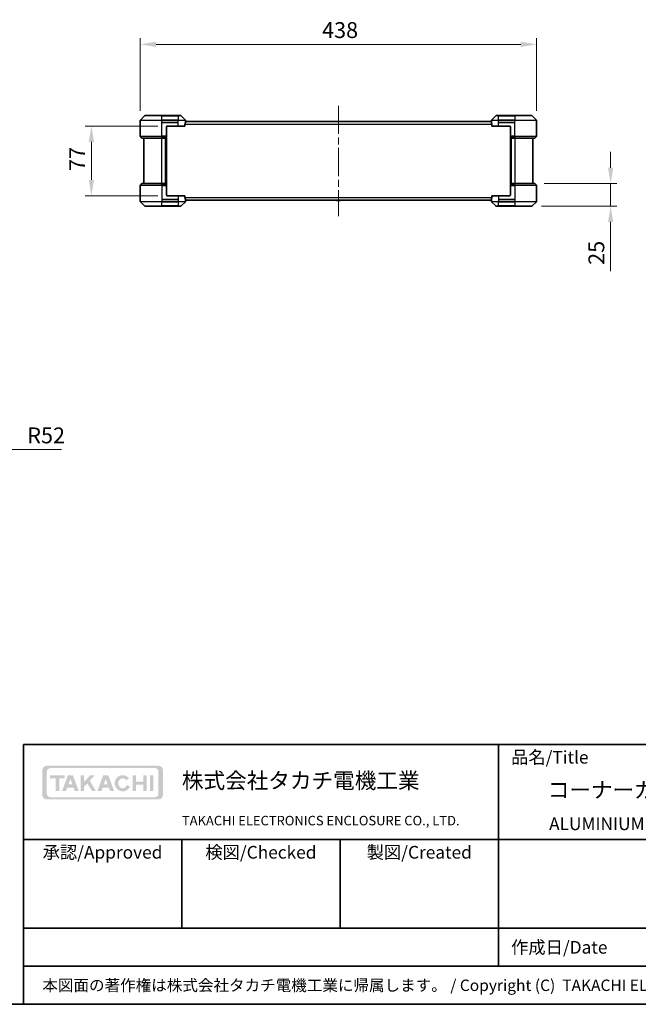
# Model space of a CAD drawing. Units: millimetres. Extents: x 0 to 11399, y 0 to 1967.
# Drawn here: x 3626 to 4310, y 0 to 1088 of the extents above; entities that cross this region are included whole.
import ezdxf
from ezdxf.enums import TextEntityAlignment as Align

# ---------------------------------------------------------------- set-up
doc = ezdxf.new("R2010")
doc.units = ezdxf.units.MM
doc.header["$LTSCALE"] = 5.5
doc.linetypes.add('CHAIN', pattern=[0.35429999999999995, 0.2362, -0.0295, 0.0591, -0.0295])
doc.layers.get('Defpoints').update_dxf_attribs({"lineweight": 25})
for name, color, linetype, lineweight in [('Border (ISO)', 7, 'Continuous', 35), ('Centerline (ISO)', 131, 'Continuous', 18), ('Dimension (ISO)', 7, 'Continuous', 18), ('Dimension (ISO) @ 1', 7, 'Continuous', 18), ('Hatch (ISO)', 1, 'Continuous', 18), ('Title (ISO)', 7, 'Continuous', 35), ('Visible (ISO)', 7, 'Continuous', 35), ('Visible Narrow (ISO)', 7, 'Continuous', 25)]:
    doc.layers.add(name, color=color, linetype=linetype, lineweight=lineweight)
doc.styles.add('Note Text (TK)', font='MS PGothic.ttf')
doc.styles.add('文字スタイル40', font='MS PGothic.ttf')
doc.styles.add('文字スタイル67', font='arial.ttf')
doc.dimstyles.new('Default - Method 1b (TK)', dxfattribs={"dimscale": 5.5, "dimtxt": 2.5, "dimasz": 2.5, "dimexe": 1, "dimexo": 1.499999999999999, "dimgap": 1, "dimtad": 1, "dimrnd": 1e-08, "dimdsep": 46, "dimtxsty": 'Note Text (TK)', "dimcen": 0.09, "dimdle": 5, "dimclrd": 100, "dimclre": 100, "dimclrt": 7, "dimadec": 1, "dimazin": 1, "dimtfac": 1, "dimtmove": 0, "dimatfit": 3, "dimfxl": 1, "dimtolj": 1, "dimlwd": -1, "dimlwe": -1, "dimarcsym": 0})

# ---------------------------------------------------------------- blocks, each defined once
blk = doc.blocks.new('図面枠 tk図枠')
at = {"layer": 'Border (ISO)'}
blk.add_line((14.50000000000001, 8.000000000000007), (405.4999999999999, 8.000000000000007), dxfattribs=at)
blk = doc.blocks.new('表題欄 tk表題欄')
at = {"layer": 'Hatch (ISO)'}
h = blk.add_hatch(color=256, dxfattribs=at)
edge = h.paths.add_edge_path(flags=0)
edge.add_arc((95.444849922821, 237.346881026017), 0.5958259999999996, 269.9999999999897, 360)
edge.add_line((96.040675922821, 237.3468810260171), (96.04067592282095, 240.7585970260168))
edge.add_arc((95.44484992282096, 240.7585970260169), 0.5958259999999996, 0, 90.0000000000068)
edge.add_line((95.44484992282091, 241.3544230260169), (79.00658192282103, 241.3544230260169))
edge.add_arc((79.00658192282103, 240.7585970260169), 0.5958259999999996, 90, 180)
edge.add_line((78.41075592282102, 240.7585970260168), (78.41075592282081, 237.3468810260171))
edge.add_arc((79.00658192282081, 237.3468810260168), 0.5958259999999996, 180, 270.0000000000205)
edge.add_line((79.00658192282103, 236.7510550260168), (95.44484992282091, 236.751055026017))
edge = h.paths.add_edge_path()
edge.add_line((77.70882392282107, 241.0034570260169), (77.70882392282107, 237.1020210260171))
edge.add_arc((78.41075592282097, 237.102021026017), 0.7019319999998935, 180, 270.000000000008)
edge.add_line((78.41075592282105, 236.4000890260172), (96.04067592282101, 236.4000890260172))
edge.add_arc((96.040675922821, 237.102021026017), 0.7019319999998921, 270, 360)
edge.add_line((96.7426079228209, 237.1020210260171), (96.74260792282098, 241.0034570260169))
edge.add_arc((96.04067592282107, 241.003457026017), 0.7019319999998921, 0, 90.00000000000873)
edge.add_line((96.04067592282095, 241.705389026017), (78.41075592282105, 241.7053890260169))
edge.add_arc((78.41075592282105, 241.0034570260169), 0.7019319999999984, 90.00000000000072, 180)
for points in [[(78.94128592282102, 240.1954190260171), (78.94128592282102, 239.7056990260171), (79.79013392282097, 239.7056990260171), (79.79013392282097, 237.7060090260171), (80.37779792282102, 237.7060090260171), (80.37779792282102, 239.7056990260171), (81.22664592282104, 239.7056990260171), (81.22664592282104, 240.1954190260171)], [(85.55355153134052, 237.7060090260171), (84.81294043548178, 238.9396854897348), (84.28739592282106, 238.3724785432585), (84.28739592282106, 237.7060090260171), (83.76502792282103, 237.7060090260171), (83.76502792282103, 240.1954190260171), (84.28739592282106, 240.1954190260171), (84.28739592282106, 239.1472136578642), (85.2586086041826, 240.1954190260171), (85.97643794456017, 240.1954190260171), (85.18872726044239, 239.3452627384302), (86.172817922821, 237.7060090260171)], [(91.96090243223207, 240.1954190260171), (91.96090243223207, 237.7060090260171), (92.4791894322321, 237.7060090260171), (92.4791894322321, 238.7058540260171), (93.63819343223211, 238.7058540260171), (93.63819343223211, 237.7060090260171), (94.15648043223207, 237.7060090260171), (94.15648043223207, 240.1954190260171), (93.63819343223211, 240.1954190260171), (93.63819343223211, 239.195574026017), (92.4791894322321, 239.195574026017), (92.4791894322321, 240.1954190260171)], [(94.71149643223212, 240.1954190260171), (94.71149643223212, 237.7060090260171), (95.2338644322322, 237.7060090260171), (95.2338644322322, 240.1954190260171)]]:
    blk.add_hatch(color=256, dxfattribs=at).paths.add_polyline_path(points)
h = blk.add_hatch(color=256, dxfattribs=at)
h.paths.add_polyline_path([(82.45967999495221, 238.7589070260171), (81.8218998506899, 238.7589070260171), (82.14078992282104, 239.627313026017)], flags=0)
h.paths.add_polyline_path([(82.64850318183746, 238.2447010260171), (81.63307666380464, 238.2447010260171), (81.43526189659153, 237.7060090260171), (80.81854592282102, 237.7060090260171), (81.73268992282102, 240.1954190260171), (82.54888992282102, 240.1954190260171), (83.46303392282098, 237.7060090260171), (82.84631794905052, 237.7060090260171)])
h = blk.add_hatch(color=256, dxfattribs=at)
h.paths.add_polyline_path([(87.39654585068993, 238.7589070260171), (88.03432599495216, 238.7589070260171), (87.71543592282107, 239.627313026017)], flags=0)
h.paths.add_polyline_path([(87.00990789659151, 237.7060090260171), (87.20772266380467, 238.2447010260171), (88.22314918183736, 238.2447010260171), (88.42096394905047, 237.7060090260171), (89.03767992282091, 237.7060090260171), (88.123535922821, 240.1954190260171), (87.30733592282104, 240.1954190260171), (86.39319192282105, 237.7060090260171)])
h = blk.add_hatch(color=256, dxfattribs=at)
edge = h.paths.add_edge_path()
edge.add_arc((90.39257192282079, 238.9507140260171), 1.273272000000011, 38.55054079078439, 336.5820184016556)
edge.add_line((91.56096443223191, 238.4446700260172), (91.04202846323602, 238.6694270587604))
edge.add_ellipse((90.392571922821, 238.9507140260171), major_axis=(0, -0.7998759999999119), ratio=0.8673469387756529, start_angle=128.5505407907963, end_angle=426.582018401653, ccw=False)
edge.add_line((90.96328818027123, 239.4055047731898), (91.38834540645578, 239.7442231660233))
at = {"layer": 'Title (ISO)'}
for p, q in [((74.70882392282105, 245.052739026017), (255.7088239228211, 245.052739026017)), ((74.70882392282105, 204.052739026017), (74.70882392282105, 245.052739026017)), ((149.7088239228211, 245.052739026017), (149.7088239228211, 210.052739026017)), ((230.7088239228211, 245.052739026017), (230.7088239228211, 210.052739026017)), ((255.7088239228211, 245.052739026017), (255.7088239228211, 204.052739026017)), ((243.2088239228211, 240.552739026017), (251.2088239228211, 241.552739026017)), ((251.2088239228211, 235.552739026017), (251.2088239228211, 241.552739026017)), ((243.2088239228211, 240.552739026017), (243.2088239228211, 236.552739026017)), ((243.2088239228211, 236.552739026017), (251.2088239228211, 235.552739026017)), ((230.7088239228211, 232.052739026017), (255.7088239228211, 232.052739026017)), ((74.70882392282105, 230.052739026017), (230.7088239228211, 230.0527390260171)), ((99.70882392282105, 230.052739026017), (99.70882392282108, 216.052739026017)), ((124.708823922821, 230.052739026017), (124.708823922821, 216.052739026017)), ((230.7088239228211, 221.052739026017), (255.7088239228211, 221.052739026017)), ((74.70882392282105, 216.052739026017), (230.7088239228211, 216.052739026017)), ((255.7088239228211, 210.052739026017), (74.70882392282105, 210.052739026017)), ((74.70882392282105, 204.052739026017), (255.7088239228211, 204.052739026017))]:
    blk.add_line(p, q, dxfattribs=at)
at = {"layer": 'Title (ISO)', "color": 4, "linetype": 'CHAIN', "lineweight": 18, "ltscale": 8.889559745788574}
blk.add_line((238.2088239228211, 242.5527390260171), (238.2088239228211, 234.552739026017), dxfattribs=at)
at = {"layer": 'Title (ISO)', "color": 4, "linetype": 'CHAIN', "lineweight": 18, "ltscale": 20.00163269042969}
blk.add_line((252.2088239228211, 238.552739026017), (234.2088239228211, 238.552739026017), dxfattribs=at)
at = {"layer": 'Title (ISO)'}
for radius in [3, 2]:
    blk.add_circle((238.2088239228211, 238.5527390260171), radius, dxfattribs=at)
at = {"layer": 'Title (ISO)', "color": 1, "char_height": 2.000000029802322, "line_spacing_factor": 1.5, "style": 'Note Text (TK)'}
for s, insert, attachment_point in [('\\fＭＳ Ｐゴシック|b0|i0;{\\H2.0000;品名/Title}', (151.708823922821, 243.052739026017), 4), ('\\fＭＳ Ｐゴシック|b0|i0;{\\H2.0000;尺度/Scale}', (232.7088239228211, 230.052739026017), 4), ('\\fＭＳ Ｐゴシック|b0|i0;{\\H2.0000;承認/Approved}', (87.20882392282105, 228.052739026017), 5), ('\\fＭＳ Ｐゴシック|b0|i0;{\\H2.0000;検図/Checked}', (112.208823922821, 228.0527390260171), 5), ('\\fＭＳ Ｐゴシック|b0|i0;{\\H2.0000;製図/Created}', (137.208823922821, 228.052739026017), 5), ('\\fＭＳ Ｐゴシック|b0|i0;{\\H2.0000;ページ/Page}', (232.7088239228211, 219.052739026017), 4), ('\\fＭＳ Ｐゴシック|b0|i0;{\\H2.0000;作成日/Date}', (151.708823922821, 213.052739026017), 4)]:
    blk.add_mtext(s, dxfattribs=dict(at, insert=insert, attachment_point=attachment_point))
at = {"layer": 'Title (ISO)', "color": 7, "line_spacing_factor": 1.5, "style": 'Note Text (TK)'}
for s, insert, char_height, attachment_point in [('株式会社タカチ電機工業', (99.74260792282095, 239.052739026017), 2.5, 4), ('\\fArial|b0|i0;{\\H1.4986;TAKACHI ELECTRONICS ENCLOSURE CO., LTD.}', (99.74260792282095, 233.052739026017), 1.49859994649887, 4), ('\\fＭＳ Ｐゴシック|b0|i0;{\\H2.0000;/}', (243.2088239228211, 213.5527390260171), 2.000000029802322, 5), ('\\fＭＳ Ｐゴシック|b0|i0;{\\H1.8000;本図面の著作権は株式会社タカチ電機工業に帰属します。 / Copyright (C)\xa0 TAKACHI ELECTRONICS ENCLOSURE CO., LTD. All Rights Reserved.}', (77.70882392282107, 207.052739026017), 1.800000071525573, 4)]:
    blk.add_mtext(s, dxfattribs=dict(at, insert=insert, char_height=char_height, attachment_point=attachment_point))
at = {"layer": 'Title (ISO)', "color": 7}
for tag, p, height, style in [('<品名>_001', (157.4957557410028, 236.6535912987443), 2.5, 'Note Text (TK)'), ('<Title>_001', (157.708823922821, 231.5520568828656), 2.000000029802322, '文字スタイル67'), ('<型番>_001', (157.6576875571527, 219.9930798731327), 3.000000119209289, '文字スタイル40'), ('作成日_001', (175.617914831912, 211.7814322078352), 2.5, 'Note Text (TK)'), ('<ページ_No.>_001', (237.9488807410029, 212.302739026017), 2.5, 'Note Text (TK)'), ('<総ページ数>_001', (246.7926307410029, 212.302739026017), 2.5, 'Note Text (TK)')]:
    blk.add_attdef(tag, p, '', height=height, dxfattribs=dict(at, style=style))
at = {"layer": 'Title (ISO)', "color": 7, "style": 'Note Text (TK)'}
for tag, p in [('<尺度>', (243.2088239228211, 224.552739026017)), ('<部品サイズ>', (112.208823922821, 213.052739026017))]:
    blk.add_attdef(tag, text='', height=2.5, dxfattribs=at).set_placement(p, align=Align.MIDDLE_CENTER)
blk = doc.blocks.new('*D81')
at = {"layer": 'Defpoints', "color": 0}
for p in [(4197.692873382291, 1060.850879283336), (3759.692873382294, 976.8508792833364), (4197.692873382291, 976.8508792833364)]:
    blk.add_point(p, dxfattribs=at)
at = {"layer": 'Dimension (ISO)', "color": 100}
for p, q in [((3759.692873382294, 987.3508792833362), (3759.692873382294, 1067.850879283336)), ((4197.692873382291, 987.3508792833362), (4197.692873382291, 1067.850879283336)), ((3777.192873382293, 1060.850879283336), (4180.192873382291, 1060.850879283336))]:
    blk.add_line(p, q, dxfattribs=at)
for points in [[(3777.192873382293, 1063.767545950003), (3777.192873382293, 1057.934212616669), (3759.692873382294, 1060.850879283336)], [(4180.192873382291, 1063.767545950003), (4180.192873382291, 1057.934212616669), (4197.692873382291, 1060.850879283336)]]:
    blk.add_solid(points, dxfattribs=at)
at = {"layer": 'Dimension (ISO)', "color": 7, "insert": (3960.645998382292, 1076.600879283336), "char_height": 17.5, "attachment_point": 4, "style": 'Note Text (TK)'}
blk.add_mtext('\\A1;438', dxfattribs=at)
blk = doc.blocks.new('*D82')
at = {"layer": 'Defpoints', "color": 0}
for p in [(3789.692873382301, 970.5579860645234), (3705.692873382301, 893.5579860645233), (3789.692873382302, 893.5579860645233)]:
    blk.add_point(p, dxfattribs=at)
at = {"layer": 'Dimension (ISO)', "color": 100}
for p, q in [((3779.192873382302, 970.5579860645234), (3698.692873382301, 970.5579860645234)), ((3705.692873382301, 953.0579860645234), (3705.692873382301, 911.0579860645234)), ((3779.192873382302, 893.5579860645233), (3698.692873382301, 893.5579860645233))]:
    blk.add_line(p, q, dxfattribs=at)
for points in [[(3702.776206715634, 953.0579860645234), (3708.609540048968, 953.0579860645234), (3705.692873382301, 970.5579860645234)], [(3702.776206715634, 911.0579860645234), (3708.609540048968, 911.0579860645234), (3705.692873382301, 893.5579860645233)]]:
    blk.add_solid(points, dxfattribs=at)
at = {"layer": 'Dimension (ISO)', "color": 7, "insert": (3689.9428733823, 920.9713383372504), "char_height": 17.5, "attachment_point": 4, "rotation": 90, "style": 'Note Text (TK)'}
blk.add_mtext('\\A1;77', dxfattribs=at)
blk = doc.blocks.new('*D87')
at = {"layer": 'Defpoints', "color": 0}
for p in [(4195.485766601108, 907.0579860645233), (4192.485766601108, 882.0579860645234), (4279.485766601107, 882.0579860645234)]:
    blk.add_point(p, dxfattribs=at)
at = {"layer": 'Dimension (ISO)', "color": 100}
for p, q in [((4279.485766601107, 924.5579860645234), (4279.485766601107, 942.0579860645233)), ((4205.985766601108, 907.0579860645233), (4286.485766601106, 907.0579860645233)), ((4279.485766601107, 907.0579860645233), (4279.485766601107, 882.0579860645234)), ((4202.985766601107, 882.0579860645234), (4286.485766601106, 882.0579860645234)), ((4279.485766601107, 864.5579860645236), (4279.485766601107, 810.1886675419265))]:
    blk.add_line(p, q, dxfattribs=at)
for points in [[(4276.56909993444, 924.5579860645234), (4282.402433267773, 924.5579860645234), (4279.485766601107, 907.0579860645233)], [(4276.56909993444, 864.5579860645236), (4282.402433267773, 864.5579860645236), (4279.485766601107, 882.0579860645234)]]:
    blk.add_solid(points, dxfattribs=at)
at = {"layer": 'Dimension (ISO)', "color": 7, "insert": (4263.735766601105, 817.1886675419252), "char_height": 17.5, "attachment_point": 4, "rotation": 90, "style": 'Note Text (TK)'}
blk.add_mtext('\\A1;25', dxfattribs=at)
blk = doc.blocks.new('*D90')
at = {"layer": 'Defpoints', "color": 0}
for p in [(3514.182683986565, 522.5752830398446), (3477.41146166686, 485.804060720151)]:
    blk.add_point(p, dxfattribs=at)
at = {"layer": 'Dimension (ISO)', "color": 100}
for p, q in [((3604.554771698789, 612.9473707520378), (3526.557052657332, 534.9496517106071)), ((3672.832798837717, 612.947370752038), (3604.554771698789, 612.9473707520378))]:
    blk.add_line(p, q, dxfattribs=at)
blk.add_solid([(3524.494657878872, 537.0120464890683), (3528.619447435792, 532.8872569321463), (3514.182683986565, 522.5752830398446)], dxfattribs=at)
at = {"layer": 'Dimension (ISO)', "color": 7, "insert": (3634.849844292261, 628.6973707520378), "char_height": 17.5, "attachment_point": 4, "style": 'Note Text (TK)'}
blk.add_mtext('\\A1;R52', dxfattribs=at)

msp = doc.modelspace()

# ---------------------------------------------------------------- linework, layer by layer
at = {"layer": 'Centerline (ISO)', "linetype": 'CHAIN', "ltscale": 23.99096870422363}
msp.add_line((3978.692873382297, 993.0579860645229), (3978.692873382297, 871.057986064523), dxfattribs=at)
at = {"layer": 'Visible (ISO)'}
for p, q in [((3764.546426772886, 981.9115394551161), (3759.8393199917, 977.2044326739295)), ((3764.899980163479, 982.057986064523), (3783.692873382298, 982.057986064523)), ((3801.692873382297, 982.057986064523), (3783.692873382298, 982.057986064523)), ((3801.692873382297, 982.057986064523), (3804.48576660111, 982.057986064523)), ((3809.54642677289, 977.2044326739295), (3804.839319991703, 981.9115394551161)), ((4152.546426772889, 981.9115394551161), (4147.839319991702, 977.2044326739295)), ((4152.899980163484, 982.0579860645228), (4155.692873382297, 982.0579860645228)), ((4173.692873382297, 982.0579860645228), (4155.692873382297, 982.0579860645228)), ((4173.692873382297, 982.057986064523), (4192.485766601104, 982.057986064523)), ((4197.546426772886, 977.2044326739295), (4192.839319991699, 981.9115394551161)), ((3759.692873382293, 974.5579860645232), (3759.692873382293, 976.8508792833366)), ((3759.692873382293, 959.2650928457098), (3759.692873382293, 974.5579860645232)), ((3788.692873382299, 969.5579860645231), (3788.692873382299, 959.2650928457098)), ((3789.6928733823, 970.5579860645231), (3801.692873382299, 970.5579860645229)), ((3809.109071869393, 970.5579860645231), (3801.692873382299, 970.5579860645231)), ((3809.109071869393, 970.5579860645229), (3809.109071869393, 972.4493710839686)), ((3809.684792346207, 975.5579860645232), (4147.700954418385, 975.5579860645232)), ((3809.692873382296, 975.557986064523), (3809.692873382296, 976.8508792833364)), ((3976.383721867871, 975.6669837346423), (3976.312873382293, 975.5579860645232)), ((3980.834336173456, 975.7579860645233), (3976.551410591131, 975.7579860645233)), ((3981.002024896716, 975.6669837346423), (3981.072873382294, 975.5579860645232)), ((4147.692873382297, 975.5579860645227), (4147.692873382297, 976.8508792833364)), ((4148.276674895202, 972.4493710839686), (4148.276674895202, 970.5579860645229)), ((4155.692873382298, 970.5579860645229), (4148.276674895202, 970.5579860645229)), ((4155.692873382299, 970.5579860645229), (4167.692873382298, 970.5579860645229)), ((4168.692873382298, 969.5579860645231), (4168.692873382298, 959.2650928457098)), ((4197.692873382291, 974.5579860645232), (4197.692873382291, 976.8508792833364)), ((4197.692873382291, 959.2650928457098), (4197.692873382291, 974.5579860645232)), ((3759.8393199917, 958.9115394551166), (3761.546426772886, 957.20443267393)), ((3788.692873382299, 959.2650928457098), (3788.692873382299, 958.9115394551166)), ((3788.692873382299, 957.20443267393), (3788.692873382299, 958.9115394551166)), ((4168.692873382298, 958.9115394551166), (4168.692873382298, 959.2650928457098)), ((4168.692873382298, 958.9115394551166), (4168.692873382297, 957.20443267393)), ((4197.546426772886, 958.9115394551168), (4195.839319991699, 957.2044326739302)), ((3783.692873382299, 957.0579860645233), (3761.899980163479, 957.0579860645233)), ((3763.692873382293, 957.0579860645231), (3763.692873382293, 907.057986064523)), ((3783.692873382299, 957.0579860645233), (3788.692873382299, 957.0579860645233)), ((3787.692873382299, 907.057986064523), (3787.692873382299, 957.0579860645231)), ((3788.692873382299, 957.20443267393), (3788.692873382299, 957.0579860645233)), ((3788.692873382299, 907.057986064523), (3788.692873382299, 957.0579860645231)), ((4168.692873382297, 957.0579860645233), (4168.692873382297, 957.20443267393)), ((4168.692873382298, 957.0579860645231), (4168.692873382298, 907.057986064523)), ((4168.692873382297, 957.0579860645233), (4173.692873382297, 957.0579860645233)), ((4169.692873382298, 957.0579860645231), (4169.692873382298, 907.057986064523)), ((4195.485766601104, 957.0579860645233), (4173.692873382297, 957.0579860645233)), ((4193.692873382292, 907.057986064523), (4193.692873382292, 957.0579860645231)), ((3759.692873382293, 904.8508792833366), (3759.692873382293, 889.5579860645229)), ((3759.839319991699, 905.2044326739295), (3761.546426772886, 906.9115394551161)), ((3761.899980163479, 907.0579860645228), (3783.692873382299, 907.0579860645228)), ((3788.692873382299, 907.0579860645228), (3783.692873382299, 907.0579860645228)), ((3788.692873382299, 907.0579860645228), (3788.692873382299, 906.9115394551161)), ((3788.692873382299, 905.2044326739297), (3788.692873382299, 906.9115394551161)), ((3788.692873382299, 905.2044326739297), (3788.6928733823, 904.8508792833366)), ((3788.6928733823, 894.557986064523), (3788.6928733823, 904.8508792833366)), ((4168.692873382298, 906.9115394551161), (4168.692873382298, 907.0579860645228)), ((4173.692873382298, 907.0579860645228), (4168.692873382298, 907.0579860645228)), ((4168.692873382298, 906.9115394551161), (4168.692873382299, 905.2044326739297)), ((4168.692873382299, 904.8508792833366), (4168.692873382299, 905.2044326739297)), ((4168.692873382299, 894.557986064523), (4168.692873382299, 904.8508792833366)), ((4173.692873382298, 907.0579860645228), (4195.485766601105, 907.0579860645228)), ((4197.546426772886, 905.2044326739297), (4195.839319991699, 906.9115394551161)), ((4197.692873382292, 904.8508792833366), (4197.692873382292, 889.5579860645229)), ((3801.692873382299, 893.5579860645232), (3789.6928733823, 893.557986064523)), ((3801.692873382299, 893.557986064523), (3809.109071869393, 893.557986064523)), ((3809.109071869393, 891.6666010450773), (3809.109071869393, 893.557986064523)), ((4148.276674895202, 893.557986064523), (4155.692873382299, 893.557986064523)), ((4148.276674895202, 893.557986064523), (4148.276674895202, 891.6666010450773)), ((4167.692873382299, 893.557986064523), (4155.692873382299, 893.557986064523)), ((3759.692873382293, 889.5579860645229), (3759.692873382293, 887.2650928457095)), ((3759.8393199917, 886.9115394551164), (3764.546426772886, 882.2044326739298)), ((3783.692873382298, 882.0579860645231), (3764.899980163479, 882.0579860645231)), ((3783.692873382298, 882.0579860645231), (3801.692873382298, 882.0579860645231)), ((3804.485766601111, 882.0579860645231), (3801.692873382298, 882.0579860645231)), ((3804.839319991704, 882.20443267393), (3809.546426772891, 886.9115394551164)), ((3809.684792346207, 888.5579860645229), (4147.700954418388, 888.5579860645229)), ((3809.692873382297, 888.5579860645233), (3809.692873382297, 887.2650928457098)), ((3976.383721867872, 888.4489883944038), (3976.312873382294, 888.5579860645229)), ((3976.551410591131, 888.3579860645228), (3980.834336173456, 888.3579860645228)), ((3981.002024896717, 888.4489883944038), (3981.072873382294, 888.5579860645229)), ((4147.692873382297, 888.5579860645229), (4147.692873382297, 887.2650928457095)), ((4147.839319991704, 886.9115394551164), (4152.546426772891, 882.2044326739298)), ((4155.692873382298, 882.0579860645231), (4152.899980163484, 882.0579860645231)), ((4155.692873382299, 882.0579860645231), (4173.692873382297, 882.0579860645231)), ((4192.485766601105, 882.0579860645231), (4173.692873382298, 882.0579860645231)), ((4192.839319991699, 882.2044326739298), (4197.546426772886, 886.9115394551164)), ((4197.692873382292, 889.5579860645229), (4197.692873382292, 887.2650928457095))]:
    msp.add_line(p, q, dxfattribs=at)
for centre, radius, start, end in [((3764.899980163479, 981.5579860645229), 0.4999999999999901, 90, 134.9999999999813), ((3804.48576660111, 981.5579860645227), 0.4999999999999901, 44.99999999999505, 90), ((4152.899980163484, 981.5579860645227), 0.4999999999999899, 90, 134.9999999999813), ((4192.485766601104, 981.5579860645229), 0.499999999999991, 44.99999999999505, 90), ((3760.192873382293, 976.8508792833366), 0.4999999999999841, 135.000000000005, 180), ((3789.6928733823, 969.5579860645231), 0.9999999999999802, 90, 180), ((3809.192873382296, 976.8508792833364), 0.499999999999989, 0, 44.99999999999505), ((3976.551410591131, 975.5579860645232), 0.1999999999999999, 90, 146.9761324442045), ((3980.834336173456, 975.5579860645232), 0.2000000000000001, 33.02386755579551, 90), ((4148.192873382297, 976.8508792833364), 0.499999999999988, 135.000000000005, 180), ((4167.692873382298, 969.5579860645231), 0.9999999999999797, 0, 90), ((4197.192873382291, 976.8508792833364), 0.499999999999988, 0, 44.99999999999505), ((3760.192873382293, 959.2650928457098), 0.4999999999999931, 180, 224.999999999995), ((4197.192873382291, 959.2650928457098), 0.499999999999988, 315.000000000005, 0), ((3761.899980163479, 957.5579860645234), 0.4999999999999901, 225.0000000000186, 270), ((4195.485766601104, 957.5579860645234), 0.4999999999999899, 270, 314.9999999999813), ((3760.192873382293, 904.8508792833366), 0.4999999999999919, 135.000000000005, 180), ((3761.899980163479, 906.5579860645229), 0.4999999999999938, 90, 134.9999999999813), ((4195.485766601105, 906.5579860645229), 0.4999999999999956, 45.00000000001866, 90), ((4197.192873382292, 904.8508792833366), 0.4999999999999986, 0, 44.99999999999505), ((3789.6928733823, 894.557986064523), 0.9999999999999877, 180, 270), ((4167.692873382299, 894.557986064523), 0.9999999999999912, 270, 0), ((3760.192873382293, 887.2650928457095), 0.4999999999999919, 180, 224.999999999995), ((3764.899980163479, 882.5579860645232), 0.4999999999999949, 224.999999999995, 270), ((3804.485766601111, 882.5579860645232), 0.4999999999999938, 270, 314.9999999999813), ((3809.192873382297, 887.2650928457098), 0.4999999999999919, 315.000000000005, 0), ((3976.551410591131, 888.5579860645229), 0.2, 213.0238675557955, 270), ((3980.834336173456, 888.5579860645229), 0.2, 270, 326.9761324442045), ((4148.192873382297, 887.2650928457095), 0.4999999999999946, 180, 224.999999999995), ((4152.899980163484, 882.557986064523), 0.4999999999999956, 224.999999999995, 270), ((4192.485766601105, 882.5579860645232), 0.4999999999999956, 270, 314.9999999999813), ((4197.192873382292, 887.2650928457095), 0.4999999999999896, 315.000000000005, 0)]:
    msp.add_arc(centre, radius, start, end, dxfattribs=at)
for centre, major_axis, ratio, start_param, end_param in [((3801.692873382297, 976.1579860645229), (2.2797e-12, -9.599999999999781), 0.8333333333333341, 1.195757886304448, 1.403348247575307), ((3801.692873382297, 976.1579860645229), (2.2797e-12, -9.599999999999781), 0.8333333333333341, 1.403348247575307, 1.496985085710594), ((4155.692873382297, 976.1579860645229), (1.8354e-12, -9.59999999999986), 0.83333333333333, 4.786200221469133, 4.879837059604442), ((4155.692873382297, 976.1579860645229), (1.8354e-12, -9.59999999999986), 0.83333333333333, 4.879837059604442, 5.087427420875374), ((3801.692873382297, 887.9579860645232), (2.3661e-12, 9.599999999999936), 0.8333333333333296, 4.879837059604255, 5.087427420875107), ((3801.692873382297, 887.9579860645232), (2.3661e-12, 9.599999999999936), 0.8333333333333296, 4.786200221468957, 4.879837059604255), ((4155.692873382297, 887.9579860645232), (2.4052e-12, 9.599999999999882), 0.8333333333333358, 1.403348247575095, 1.49698508571041), ((4155.692873382297, 887.9579860645232), (2.4052e-12, 9.599999999999882), 0.8333333333333358, 1.195757886304144, 1.403348247575095)]:
    msp.add_ellipse(centre, major_axis=major_axis, ratio=ratio, start_param=start_param, end_param=end_param, dxfattribs=at)
for points, knots in [([(3809.13682171453, 972.641426403868), (3809.12955293002, 972.6191082067046), (3809.123126645067, 972.5931536083864), (3809.112234644605, 972.5281936008107), (3809.109071869393, 972.4876501911724), (3809.109071869393, 972.4493710839686)], [-0.0201957605788084, -0.0201957605788084, -0.0201957605788084, -0.0201957605788084, -0.0114837321611469, -0.0114837321611469, 0, 0, 0, 0]), ([(3809.684792346206, 975.557986064523), (3809.68309658384, 975.557986064523), (3809.680993722194, 975.5504470768142), (3809.676602142833, 975.519804151443), (3809.67432856834, 975.4967006546557), (3809.671969190049, 975.4637452578233), (3809.671524747527, 975.4570527023346), (3809.671090877187, 975.4500413844223)], [-0.0452461793875718, -0.0452461793875718, -0.0452461793875718, -0.0452461793875718, -0.0339249804723786, -0.0339249804723786, -0.0226037815571853, -0.0226037815571853, -0.0199303713149896, -0.0199303713149896, -0.0199303713149896, -0.0199303713149896]), ([(4147.714655887407, 975.4500413844223), (4147.714220250974, 975.4570811480149), (4147.71377394218, 975.4637997189327), (4147.711413150004, 975.4967553168603), (4147.709140560299, 975.51983873878), (4147.704751105846, 975.5504543330067), (4147.702649357639, 975.557986064523), (4147.700954418388, 975.557986064523)], [-0.0705290281243149, -0.0705290281243149, -0.0705290281243149, -0.0705290281243149, -0.0678449296888787, -0.0678449296888787, -0.056529226024634, -0.056529226024634, -0.0452135223603893, -0.0452135223603893, -0.0452135223603893, -0.0452135223603893]), ([(4148.276674895202, 972.4493710839686), (4148.276674895202, 972.4869575031242), (4148.273624724904, 972.5268239888464), (4148.262895333874, 972.5920322305944), (4148.256339959668, 972.6186738243988), (4148.248925050064, 972.641426403868)], [-0.0932612825599784, -0.0932612825599784, -0.0932612825599784, -0.0932612825599784, -0.0819853568133321, -0.0819853568133321, -0.0730776318774414, -0.0730776318774414, -0.0730776318774414, -0.0730776318774414]), ([(3809.109071869393, 891.6666010450773), (3809.109071869393, 891.6290146259221), (3809.112122039691, 891.5891481401997), (3809.122851430721, 891.5239398984515), (3809.129406804927, 891.4972983046471), (3809.136821714531, 891.4745457251781)], [-0.0932612825599784, -0.0932612825599784, -0.0932612825599784, -0.0932612825599784, -0.0819853568133321, -0.0819853568133321, -0.0730776318774414, -0.0730776318774414, -0.0730776318774414, -0.0730776318774414]), ([(3809.671090877188, 888.6659307446237), (3809.671526513619, 888.6588909810312), (3809.671972822414, 888.6521724101132), (3809.67433361459, 888.6192168121858), (3809.676606204295, 888.596133390266), (3809.680995658747, 888.5655177960396), (3809.683097406955, 888.5579860645233), (3809.684792346206, 888.5579860645233)], [-0.0705290281243149, -0.0705290281243149, -0.0705290281243149, -0.0705290281243149, -0.0678449296888787, -0.0678449296888787, -0.056529226024634, -0.056529226024634, -0.0452135223603893, -0.0452135223603893, -0.0452135223603893, -0.0452135223603893]), ([(4147.700954418389, 888.5579860645229), (4147.702650180754, 888.5579860645229), (4147.7047530424, 888.5655250522317), (4147.709144621762, 888.5961679776029), (4147.711418196255, 888.6192714743902), (4147.713777574545, 888.6522268712226), (4147.714222017067, 888.6589194267113), (4147.714655887408, 888.6659307446237)], [-0.0452461793875718, -0.0452461793875718, -0.0452461793875718, -0.0452461793875718, -0.0339249804723786, -0.0339249804723786, -0.0226037815571853, -0.0226037815571853, -0.0199303713149896, -0.0199303713149896, -0.0199303713149896, -0.0199303713149896]), ([(4148.248925050065, 891.4745457251781), (4148.256193834575, 891.4968639223415), (4148.26262011953, 891.5228185206595), (4148.273512119991, 891.5877785282354), (4148.276674895202, 891.6283219378735), (4148.276674895202, 891.6666010450773)], [-0.0201957605788084, -0.0201957605788084, -0.0201957605788084, -0.0201957605788084, -0.0114837321611469, -0.0114837321611469, 0, 0, 0, 0])]:
    msp.add_open_spline(points, degree=3, knots=knots, dxfattribs=at)
at = {"layer": 'Visible Narrow (ISO)'}
for p, q in [((3783.692873382298, 981.9115394551161), (3764.546426772886, 981.9115394551161)), ((3783.692873382298, 982.0579860645228), (3783.692873382298, 981.9115394551161)), ((3783.692873382298, 981.9115394551161), (3801.692873382297, 981.9115394551161)), ((3783.6928733823, 977.2044326739295), (3783.692873382298, 981.9115394551161)), ((3801.692873382297, 981.9115394551161), (3801.692873382297, 982.0579860645228)), ((3804.839319991703, 981.9115394551161), (3801.692873382298, 981.9115394551161)), ((3801.692873382297, 981.9115394551161), (3801.692873382299, 977.2044326739295)), ((4155.692873382297, 981.9115394551161), (4152.546426772889, 981.9115394551161)), ((4155.692873382297, 981.9115394551161), (4155.692873382297, 982.0579860645228)), ((4155.692873382299, 977.2044326739295), (4155.692873382297, 981.9115394551161)), ((4155.692873382297, 981.9115394551161), (4173.692873382297, 981.9115394551161)), ((4173.692873382297, 981.9115394551161), (4173.692873382297, 982.0579860645228)), ((4173.692873382297, 981.9115394551161), (4173.692873382297, 977.2044326739295)), ((4192.839319991699, 981.9115394551161), (4173.692873382297, 981.9115394551161)), ((3783.6928733823, 976.8508792833364), (3759.692873382294, 976.8508792833364)), ((3759.8393199917, 977.2044326739295), (3783.6928733823, 977.2044326739295)), ((3783.6928733823, 977.2044326739295), (3783.6928733823, 976.8508792833364)), ((3801.692873382299, 977.2044326739295), (3783.6928733823, 977.2044326739295)), ((3783.6928733823, 974.557986064523), (3783.6928733823, 976.8508792833364)), ((3783.6928733823, 976.8508792833364), (3801.692873382299, 976.8508792833364)), ((3783.6928733823, 974.557986064523), (3801.692873382299, 974.557986064523)), ((3783.6928733823, 959.2650928457098), (3783.6928733823, 974.557986064523)), ((3801.692873382299, 977.2044326739295), (3801.692873382299, 976.8508792833364)), ((3801.692873382299, 977.2044326739295), (3809.54642677289, 977.2044326739295)), ((3809.692873382296, 976.8508792833364), (3801.692873382299, 976.8508792833364)), ((3801.692873382299, 974.557986064523), (3801.692873382299, 976.8508792833364)), ((3801.692873382299, 970.5579860645229), (3801.692873382299, 974.557986064523)), ((3809.109071869393, 972.4493710839688), (4148.276674895201, 972.4493710839688)), ((3809.136821714531, 972.641426403868), (4148.248925050064, 972.641426403868)), ((3809.671090877188, 975.4500413844223), (4147.714655887404, 975.4500413844223)), ((3981.002024896716, 975.6669837346423), (3976.383721867871, 975.6669837346423)), ((4155.692873382298, 976.8508792833364), (4147.692873382297, 976.8508792833364)), ((4147.839319991702, 977.2044326739295), (4155.692873382298, 977.2044326739295)), ((4173.692873382297, 977.2044326739295), (4155.692873382299, 977.2044326739295)), ((4155.692873382298, 977.2044326739294), (4155.692873382298, 976.8508792833364)), ((4155.692873382299, 974.557986064523), (4155.692873382299, 976.8508792833364)), ((4155.692873382299, 976.8508792833364), (4173.692873382297, 976.8508792833364)), ((4155.692873382299, 974.557986064523), (4173.692873382297, 974.557986064523)), ((4155.692873382299, 970.5579860645229), (4155.692873382299, 974.557986064523)), ((4173.692873382297, 977.2044326739295), (4173.692873382297, 976.8508792833364)), ((4173.692873382297, 977.2044326739295), (4197.546426772884, 977.2044326739295)), ((4197.692873382291, 976.8508792833364), (4173.692873382297, 976.8508792833364)), ((4173.692873382297, 974.557986064523), (4173.692873382297, 976.8508792833364)), ((4173.692873382297, 959.2650928457098), (4173.692873382297, 974.557986064523)), ((3759.692873382294, 959.2650928457098), (3783.6928733823, 959.2650928457098)), ((3783.6928733823, 958.9115394551166), (3759.8393199917, 958.9115394551166)), ((3788.692873382299, 959.2650928457098), (3783.6928733823, 959.2650928457098)), ((3783.6928733823, 958.9115394551166), (3783.6928733823, 959.2650928457098)), ((3783.6928733823, 958.9115394551166), (3788.692873382299, 958.9115394551166)), ((3783.6928733823, 958.9115394551166), (3783.692873382299, 957.20443267393)), ((4173.692873382297, 959.2650928457098), (4168.692873382298, 959.2650928457098)), ((4168.692873382298, 958.9115394551166), (4173.692873382297, 958.9115394551166)), ((4173.692873382297, 959.2650928457098), (4197.692873382291, 959.2650928457098)), ((4173.692873382297, 958.9115394551166), (4173.692873382297, 959.2650928457098)), ((4197.546426772884, 958.9115394551166), (4173.692873382297, 958.9115394551166)), ((4173.692873382297, 958.9115394551166), (4173.692873382297, 957.20443267393)), ((3761.546426772886, 957.20443267393), (3783.692873382299, 957.20443267393)), ((3788.692873382299, 957.20443267393), (3783.692873382299, 957.20443267393)), ((3783.692873382299, 957.20443267393), (3783.692873382299, 957.0579860645233)), ((3783.692873382299, 907.057986064523), (3783.692873382299, 957.0579860645231)), ((3787.392873382299, 957.0579860645231), (3787.392873382299, 907.057986064523)), ((3788.392873382298, 957.0579860645231), (3788.392873382298, 907.057986064523)), ((4173.692873382297, 957.20443267393), (4168.692873382298, 957.20443267393)), ((4168.992873382298, 907.057986064523), (4168.992873382298, 957.0579860645231)), ((4169.992873382297, 907.057986064523), (4169.992873382297, 957.0579860645231)), ((4173.692873382297, 957.20443267393), (4173.692873382297, 957.0579860645233)), ((4173.692873382297, 957.20443267393), (4195.839319991699, 957.20443267393)), ((4173.692873382298, 957.0579860645231), (4173.692873382298, 907.057986064523)), ((3783.6928733823, 904.8508792833366), (3759.692873382293, 904.8508792833366)), ((3759.8393199917, 905.2044326739297), (3783.6928733823, 905.2044326739297)), ((3783.692873382299, 906.9115394551161), (3761.546426772886, 906.9115394551161)), ((3783.692873382299, 906.9115394551161), (3783.692873382299, 907.0579860645228)), ((3783.692873382299, 906.9115394551161), (3788.692873382299, 906.9115394551161)), ((3783.6928733823, 905.2044326739297), (3783.692873382299, 906.9115394551161)), ((3783.6928733823, 905.2044326739297), (3783.6928733823, 904.8508792833366)), ((3788.692873382299, 905.2044326739297), (3783.6928733823, 905.2044326739297)), ((3783.6928733823, 904.8508792833366), (3783.6928733823, 889.5579860645232)), ((3783.6928733823, 904.8508792833366), (3788.6928733823, 904.8508792833366)), ((4168.692873382298, 906.9115394551161), (4173.692873382298, 906.9115394551161)), ((4173.692873382299, 905.2044326739297), (4168.692873382299, 905.2044326739297)), ((4168.692873382299, 904.8508792833366), (4173.692873382299, 904.8508792833366)), ((4173.692873382298, 906.9115394551163), (4173.692873382298, 907.0579860645228)), ((4173.692873382299, 905.2044326739297), (4173.692873382298, 906.9115394551161)), ((4195.839319991699, 906.9115394551161), (4173.692873382298, 906.9115394551161)), ((4173.692873382299, 905.2044326739297), (4173.692873382299, 904.8508792833366)), ((4173.692873382299, 905.2044326739297), (4197.546426772886, 905.2044326739297)), ((4173.692873382299, 904.8508792833366), (4173.692873382299, 889.5579860645229)), ((4197.692873382292, 904.8508792833366), (4173.692873382299, 904.8508792833366)), ((3801.692873382299, 893.5579860645232), (3801.692873382299, 889.5579860645232)), ((4155.692873382299, 893.557986064523), (4155.692873382299, 889.5579860645229)), ((3759.692873382293, 887.2650928457095), (3783.6928733823, 887.2650928457095)), ((3783.6928733823, 886.9115394551164), (3759.8393199917, 886.9115394551164)), ((3764.546426772886, 882.2044326739298), (3783.692873382298, 882.2044326739298)), ((3783.6928733823, 889.5579860645232), (3783.6928733823, 887.2650928457098)), ((3801.692873382299, 889.5579860645232), (3783.6928733823, 889.5579860645232)), ((3801.692873382299, 887.2650928457098), (3783.6928733823, 887.2650928457098)), ((3783.6928733823, 886.9115394551166), (3783.6928733823, 887.2650928457098)), ((3783.6928733823, 886.9115394551164), (3801.692873382299, 886.9115394551164)), ((3783.692873382298, 882.20443267393), (3783.6928733823, 886.9115394551164)), ((3801.692873382298, 882.20443267393), (3783.692873382298, 882.20443267393)), ((3783.692873382298, 882.2044326739298), (3783.692873382298, 882.0579860645231)), ((3801.692873382299, 889.5579860645232), (3801.692873382299, 887.2650928457098)), ((3801.692873382299, 887.2650928457098), (3809.692873382297, 887.2650928457098)), ((3801.692873382299, 886.9115394551166), (3801.692873382299, 887.2650928457098)), ((3801.692873382299, 886.9115394551164), (3801.692873382298, 882.20443267393)), ((3809.546426772891, 886.9115394551164), (3801.692873382299, 886.9115394551164)), ((3801.692873382298, 882.20443267393), (3804.839319991704, 882.20443267393)), ((3801.692873382298, 882.2044326739298), (3801.692873382298, 882.0579860645231)), ((3809.109071869393, 891.6666010450773), (4148.276674895202, 891.6666010450773)), ((3809.136821714531, 891.4745457251781), (4148.248925050064, 891.4745457251781)), ((3809.671090877188, 888.6659307446237), (4147.714655887407, 888.6659307446237)), ((3976.383721867872, 888.4489883944038), (3981.002024896717, 888.4489883944038)), ((4147.692873382297, 887.2650928457095), (4155.692873382299, 887.2650928457095)), ((4155.692873382299, 886.9115394551164), (4147.839319991704, 886.9115394551164)), ((4152.546426772891, 882.2044326739298), (4155.692873382299, 882.2044326739298)), ((4155.692873382299, 889.5579860645229), (4155.692873382299, 887.2650928457095)), ((4173.692873382299, 889.5579860645229), (4155.692873382299, 889.5579860645229)), ((4173.692873382299, 887.2650928457095), (4155.692873382299, 887.2650928457095)), ((4155.692873382299, 886.9115394551164), (4155.6928733823, 887.2650928457095)), ((4155.692873382299, 886.9115394551164), (4173.692873382299, 886.9115394551164)), ((4155.692873382299, 882.2044326739298), (4155.692873382299, 886.9115394551164)), ((4155.692873382299, 882.20443267393), (4155.692873382299, 882.0579860645231)), ((4173.692873382298, 882.2044326739298), (4155.692873382299, 882.2044326739298)), ((4173.692873382299, 889.5579860645229), (4173.692873382299, 887.2650928457095)), ((4173.692873382299, 887.2650928457095), (4197.692873382292, 887.2650928457095)), ((4173.692873382299, 886.9115394551164), (4173.692873382299, 887.2650928457095)), ((4197.546426772886, 886.9115394551164), (4173.692873382299, 886.9115394551164)), ((4173.692873382299, 886.9115394551164), (4173.692873382298, 882.2044326739298)), ((4173.692873382297, 882.0579860645231), (4173.692873382297, 882.20443267393)), ((4173.692873382298, 882.2044326739298), (4192.839319991699, 882.2044326739298))]:
    msp.add_line(p, q, dxfattribs=at)

# ---------------------------------------------------------------- block references
at = {"xscale": 7, "yscale": 7, "zscale": 7}
msp.add_blockref('図面枠 tk図枠', (2059, -55.99999999999982), dxfattribs=at)
ref = msp.add_blockref('表題欄 tk表題欄', (3107.538232540252, -1428.369173182119), dxfattribs=dict(xscale=7, yscale=7, zscale=7))
ref.add_attrib('<品名>_001', 'コーナーガード付アルミケース', (4210.008522727273, 228.205965909091), dxfattribs={"layer": 'Title (ISO)', "color": 7, "height": 17.5, "style": 'Note Text (TK)'})
ref.add_attrib('<尺度>_001', '1:7', (4794.140624999999, 134.7500000000003), dxfattribs={"layer": 'Title (ISO)', "color": 7, "height": 17.5, "style": 'Note Text (TK)'})
ref.add_attrib('作成日_001', '2023/03/13', (4336.863634467125, 53.9517042802394), dxfattribs={"layer": 'Title (ISO)', "color": 7, "height": 17.5, "style": 'Note Text (TK)'})
ref.add_attrib('<Title>_001', 'ALUMINIUM ENCLOSURE with CORNER GUARD', (4211.5, 192.49522499794), dxfattribs={"layer": 'Title (ISO)', "color": 7, "height": 14.00000020861625, "style": '文字スタイル67'})
ref.add_attrib('<ページ_No.>_001', '2', (4772.136363636362, 57.75000000000017), dxfattribs={"layer": 'Title (ISO)', "color": 7, "height": 17.5, "style": 'Note Text (TK)'})
ref.add_attrib('<総ページ数>_001', '7', (4835.086647727273, 57.75000000000017), dxfattribs={"layer": 'Title (ISO)', "color": 7, "height": 17.5, "style": 'Note Text (TK)'})

# ---------------------------------------------------------------- dimensions: what is measured, and where the dimension line sits
at = {"layer": 'Dimension (ISO) @ 1', "color": 100}
dim = msp.add_linear_dim(base=(4197.692873382291, 1060.850879283336), p1=(3759.692873382294, 976.8508792833364), p2=(4197.692873382291, 976.8508792833364), dimstyle='Default - Method 1b (TK)', override={"dimscale": 1, "dimtxt": 17.5, "dimasz": 17.5, "dimexe": 7, "dimexo": 10.5, "dimgap": 7, "dimdec": 2, "dimcen": 0.63, "dimtol": 0, "dimlim": 0, "dimtp": 0, "dimtm": 0, "dimtdec": 2, "dimtix": 0, "dimtofl": 0, "dimtmove": 0, "dimatfit": 1}, dxfattribs=at)
dim.commit()
dim.dimension.update_dxf_attribs({"geometry": '*D81', "text_midpoint": (3978.692873382293, 1060.850879283336), "dimtype": 128})
for base, p1, p2, angle, override, picture, middle in [((3705.692873382301, 893.5579860645233), (3789.6928733823, 970.5579860645229), (3789.6928733823, 893.557986064523), 270, {"dimscale": 1, "dimtxt": 17.5, "dimasz": 17.5, "dimexe": 7, "dimexo": 10.5, "dimgap": 7, "dimdec": 2, "dimcen": 0.63, "dimtol": 0, "dimlim": 0, "dimtp": 0, "dimtm": 0, "dimtdec": 2, "dimtix": 0, "dimtofl": 0, "dimtmove": 0, "dimatfit": 1}, '*D82', (3705.6928733823, 932.0579860645231)), ((4279.485766601107, 882.0579860645234), (4195.485766601105, 907.0579860645228), (4192.485766601105, 882.0579860645231), 90, {"dimscale": 1, "dimtxt": 17.5, "dimasz": 17.5, "dimexe": 7, "dimexo": 10.5, "dimgap": 7, "dimdec": 2, "dimcen": 0.63, "dimtol": 0, "dimlim": 0, "dimtp": 0, "dimtm": 0, "dimtdec": 2, "dimtix": 0, "dimtofl": 1, "dimtmove": 0, "dimatfit": 1}, '*D87', (4279.485766601106, 828.6233266328343))]:
    dim = msp.add_linear_dim(base=base, p1=p1, p2=p2, angle=angle, dimstyle='Default - Method 1b (TK)', override=override, dxfattribs=at)
    dim.commit()
    dim.dimension.update_dxf_attribs({"geometry": picture, "text_midpoint": middle, "dimtype": 128})
dim = msp.add_radius_dim(center=(3477.41146166686, 485.804060720151), mpoint=(3514.182683986565, 522.5752830398446), dimstyle='Default - Method 1b (TK)', override={"dimscale": 1, "dimtxt": 17.5, "dimasz": 17.5, "dimexe": 7, "dimexo": 10.5, "dimgap": 7, "dimtih": 1, "dimtoh": 1, "dimdec": 2, "dimlfac": 0.9999545922628172, "dimcen": 0, "dimtol": 0, "dimlim": 0, "dimtp": 0, "dimtm": 0, "dimtdec": 2, "dimtix": 0, "dimtofl": 0, "dimtmove": 0, "dimatfit": 3}, dxfattribs=at)
dim.commit()
dim.dimension.update_dxf_attribs({"geometry": '*D90', "text_midpoint": (3653.841321564989, 612.9473707520378), "dimtype": 132})

doc.saveas('drawing.dxf')
